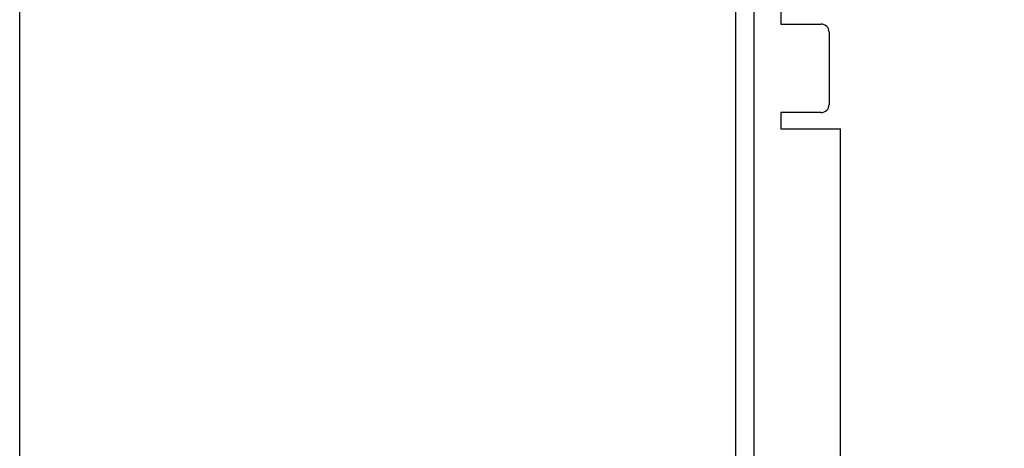
# Model space of a CAD drawing. Units: millimetres. Extents: x 52 to 5408, y 52 to 3809.
# Drawn here: x 2612 to 3041, y 1100 to 1286 of the extents above; entities that cross this region are included whole.
import ezdxf

# ---------------------------------------------------------------- set-up
doc = ezdxf.new("R2010")
doc.units = ezdxf.units.MM
doc.header["$LTSCALE"] = 13
doc.layers.add('FORMAT', color=7, linetype='Continuous')
doc.styles.add('SLDTEXTSTYLE0', font='TXT', dxfattribs={"width": 0.75})
doc.dimstyles.new('SLDDIMSTYLE0', dxfattribs={"dimtxt": 45.5, "dimasz": 46.228, "dimexe": 0, "dimexo": 0.0625, "dimgap": 11.375, "dimtad": 1, "dimdec": 0, "dimrnd": 1e-09, "dimzin": 12, "dimdsep": 46, "dimtxsty": 'SLDTEXTSTYLE0', "dimsah": 1, "dimcen": 0.09, "dimadec": 0, "dimazin": 3, "dimtfac": 1, "dimtdec": 0, "dimtofl": 0, "dimtmove": 0, "dimatfit": 3, "dimfxl": 0, "dimfrac": 2, "dimtolj": 1, "dimtzin": 12, "dimarcsym": 0})

# ---------------------------------------------------------------- blocks, each defined once
blk = doc.blocks.new('_D_8')
at = {"layer": 'FORMAT', "color": 7}
for p, q in [((2612.4, 987.56), (2612.4, 2183.56)), ((3146.83, 1966.68), (3146.83, 2183.56)), ((3146.83, 2170.56), (2612.4, 2170.56))]:
    blk.add_line(p, q, dxfattribs=at)
for points in [[(2612.4, 2170.56), (2658.63, 2165.61), (2658.63, 2175.51)], [(3146.83, 2170.56), (3100.6, 2175.51), (3100.6, 2165.61)]]:
    blk.add_solid(points, dxfattribs=at)
at = {"layer": 'FORMAT', "color": 7, "insert": (2807.75, 2229.21), "char_height": 45.5, "attachment_point": 1, "style": 'SLDTEXTSTYLE0'}
blk.add_mtext('534', dxfattribs=at)

msp = doc.modelspace()

# ---------------------------------------------------------------- linework, layer by layer
at = {"color": 7, "linetype": 'Continuous', "lineweight": 25}
for p, q in [((2923.83, 1094.51), (2923.83, 1339.56)), ((2931.83, 1094.51), (2931.83, 1339.56)), ((2943.33, 1291.06), (2943.33, 1284.06)), ((2943.33, 1284.06), (2960.83, 1284.06)), ((2964.33, 1280.56), (2964.33, 1249.06)), ((2960.83, 1245.56), (2943.33, 1245.56)), ((2943.33, 1245.56), (2943.33, 1238.56)), ((2943.33, 1238.56), (2969.33, 1238.56)), ((2969.33, 1033.76), (2969.33, 1238.56))]:
    msp.add_line(p, q, dxfattribs=at)
for centre, start, end in [((2960.83, 1280.56), 0, 90), ((2960.83, 1249.06), 270, 0)]:
    msp.add_arc(centre, 3.5, start, end, dxfattribs=at)

# ---------------------------------------------------------------- dimensions: what is measured, and where the dimension line sits
at = {"layer": 'FORMAT', "color": 7}
dim = msp.add_linear_dim(base=(2612.4, 2170.56), p1=(3146.83, 1953.68), p2=(2612.4, 974.56), dimstyle='SLDDIMSTYLE0', dxfattribs=at)
dim.commit()
dim.dimension.update_dxf_attribs({"geometry": '_D_8', "text_midpoint": (2858.18, 2170.56), "dimtype": 160})

doc.saveas('drawing.dxf')
